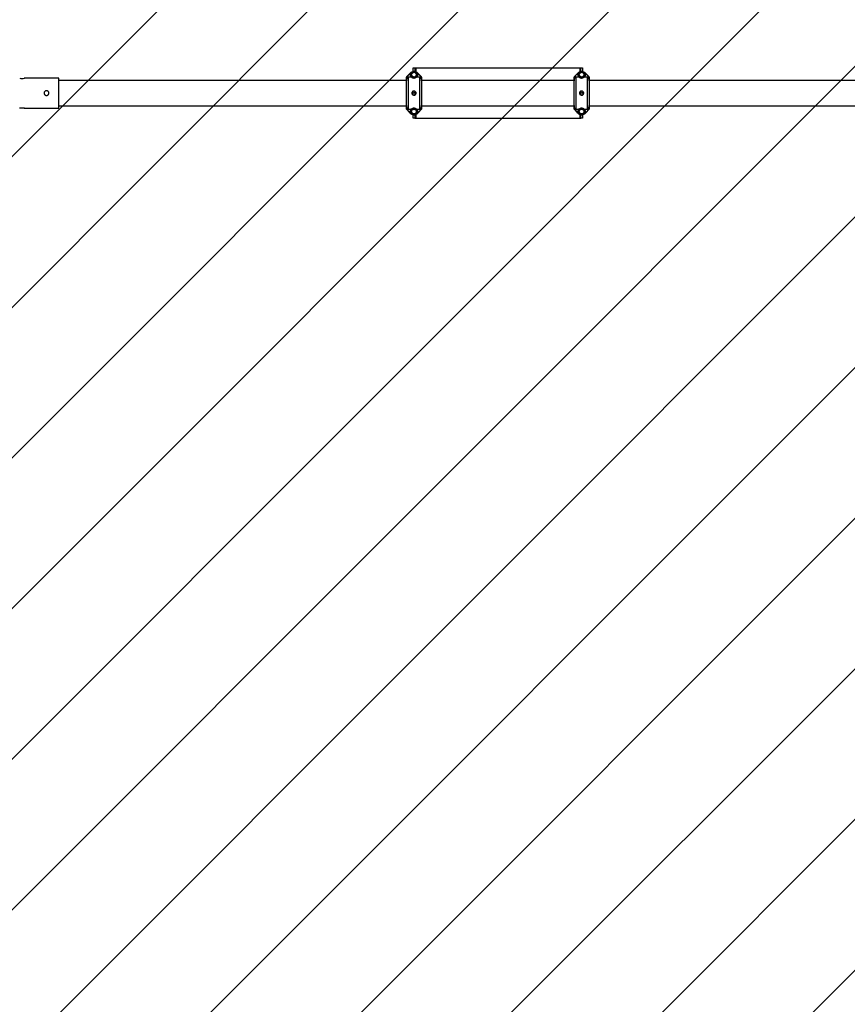
# Model space of a CAD drawing. Units: millimetres. Extents: x 678 to 20263, y 7315 to 23975.
# Drawn here: x 7251 to 9720, y 14884 to 17819 of the extents above; entities that cross this region are included whole.
import ezdxf

# ---------------------------------------------------------------- set-up
doc = ezdxf.new("R2010")
doc.units = ezdxf.units.MM
doc.header["$LTSCALE"] = 100
doc.linetypes.add('SLD-Continua', pattern=[0])

# ---------------------------------------------------------------- blocks, each defined once
blk = doc.blocks.new('SW_HATCH_0')
at = {"color": 0, "linetype": 'SLD-Continua', "lineweight": 18}
for p, q in [((-3527.2, 9045.1), (-8449.3, 4123.1)), ((-3527.2, 8596.1), (-8164.6, 3958.7)), ((-3527.2, 8147.1), (-7969.6, 3704.7)), ((-544.3, 7987), (-6819.2, 1712.1)), ((-199.3, 7882.9), (-6654.8, 1427.4)), ((-3527.2, 7698.1), (-7805.3, 3420)), ((-35, 7598.2), (-6490.5, 1142.7)), ((-1608.2, 7372.1), (-6983.5, 1996.7)), ((-3527.2, 7249.1), (-7640.9, 3135.4)), ((-3527.2, 6800.1), (-7476.6, 2850.7)), ((-2672.1, 6757.2), (-7147.9, 2281.4)), ((-3527.2, 6351), (-7312.2, 2566))]:
    blk.add_line(p, q, dxfattribs=at)

msp = doc.modelspace()

# ---------------------------------------------------------------- linework, layer by layer
at = {"color": 7, "linetype": 'SLD-Continua', "lineweight": 25}
for p, q in [((8424.8, 17674.7), (8429.8, 17674.7)), ((8424.8, 17664.2), (8424.8, 17674.7)), ((8429.8, 17674.7), (8429.8, 17664.2)), ((8429.8, 17674.7), (8432.6, 17674.7)), ((8432.6, 17674.7), (8922, 17674.7)), ((8432.6, 17674.7), (8432.6, 17663.3)), ((8922, 17674.7), (8924.8, 17674.7)), ((8922, 17674.7), (8922, 17663.3)), ((8924.8, 17664.2), (8924.8, 17674.7)), ((8924.8, 17674.7), (8929.8, 17674.7)), ((8929.8, 17674.7), (8929.8, 17664.2)), ((7368.3, 17644.1), (7265.2, 17644.1)), ((7368.3, 17555.2), (7368.3, 17644.1)), ((8415.5, 17658.3), (8404.8, 17646.9)), ((8404.8, 17646.9), (8404.8, 17647.3)), ((8404.8, 17644.2), (8404.8, 17646.9)), ((8404.8, 17636.3), (8404.8, 17644.2)), ((8405.1, 17648), (8414.8, 17658.3)), ((8409.8, 17648.1), (8409.8, 17647.5)), ((8409.8, 17648.1), (8418.3, 17648.1)), ((8409.8, 17647.5), (8409.8, 17551.9)), ((8419.4, 17647.5), (8409.8, 17647.5)), ((8414.8, 17658.4), (8416, 17659.6)), ((8417, 17659.1), (8417.1, 17659)), ((8425.3, 17664.3), (8425.5, 17663.3)), ((8429.4, 17664.3), (8429.2, 17663.3)), ((8444.8, 17647.5), (8435.2, 17647.5)), ((8436.4, 17648.1), (8444.8, 17648.1)), ((8437.6, 17659), (8437.6, 17659.1)), ((8438.9, 17659.3), (8439.9, 17658.3)), ((8449.8, 17646.9), (8439.2, 17658.3)), ((8439.9, 17658.3), (8449.6, 17648)), ((8444.8, 17648.1), (8444.8, 17647.5)), ((8444.8, 17551.9), (8444.8, 17647.5)), ((8449.8, 17647.3), (8449.8, 17646.9)), ((8449.8, 17646.9), (8449.8, 17644.2)), ((8449.8, 17644.2), (8449.8, 17636.3)), ((8915.5, 17658.3), (8904.8, 17646.9)), ((8904.8, 17646.9), (8904.8, 17647.3)), ((8904.8, 17644.2), (8904.8, 17646.9)), ((8904.8, 17636.3), (8904.8, 17644.2)), ((8905.1, 17648), (8914.8, 17658.3)), ((8909.8, 17648.1), (8909.8, 17647.5)), ((8909.8, 17648.1), (8918.3, 17648.1)), ((8909.8, 17647.5), (8909.8, 17551.9)), ((8919.4, 17647.5), (8909.8, 17647.5)), ((8914.8, 17658.4), (8916, 17659.6)), ((8917, 17659.1), (8917.1, 17659)), ((8925.3, 17664.3), (8925.5, 17663.3)), ((8929.4, 17664.3), (8929.2, 17663.3)), ((8944.8, 17647.5), (8935.2, 17647.5)), ((8936.4, 17648.1), (8944.8, 17648.1)), ((8937.6, 17659), (8937.6, 17659.1)), ((8938.9, 17659.3), (8939.9, 17658.3)), ((8949.8, 17646.9), (8939.2, 17658.3)), ((8939.9, 17658.3), (8949.6, 17648)), ((8944.8, 17648.1), (8944.8, 17647.5)), ((8944.8, 17551.9), (8944.8, 17647.5)), ((8949.8, 17647.3), (8949.8, 17646.9)), ((8949.8, 17646.9), (8949.8, 17644.2)), ((8949.8, 17644.2), (8949.8, 17636.3)), ((8404.8, 17637.8), (7368.3, 17637.8)), ((8404.8, 17563.1), (8404.8, 17636.3)), ((8904.8, 17637.8), (8449.8, 17637.8)), ((8449.8, 17636.3), (8449.8, 17563.1)), ((8904.8, 17563.1), (8904.8, 17636.3)), ((9941.3, 17637.8), (8949.8, 17637.8)), ((8949.8, 17636.3), (8949.8, 17563.1)), ((7265.2, 17555.2), (7368.3, 17555.2)), ((7368.3, 17561.6), (8404.8, 17561.6)), ((8404.8, 17555.2), (8404.8, 17563.1)), ((8404.8, 17552.5), (8404.8, 17555.2)), ((8404.8, 17552.5), (8415.5, 17541.1)), ((8404.8, 17552.1), (8404.8, 17552.5)), ((8414.8, 17541.1), (8405.1, 17551.4)), ((8409.8, 17551.9), (8419.4, 17551.9)), ((8409.8, 17551.9), (8409.8, 17551.3)), ((8418.3, 17551.3), (8409.8, 17551.3)), ((8435.2, 17551.9), (8444.8, 17551.9)), ((8444.8, 17551.3), (8436.4, 17551.3)), ((8439.2, 17541.1), (8449.8, 17552.5)), ((8449.6, 17551.4), (8439.9, 17541.1)), ((8444.8, 17551.9), (8444.8, 17551.3)), ((8449.8, 17563.1), (8449.8, 17555.2)), ((8449.8, 17561.6), (8904.8, 17561.6)), ((8449.8, 17555.2), (8449.8, 17552.5)), ((8449.8, 17552.5), (8449.8, 17552.1)), ((8904.8, 17555.2), (8904.8, 17563.1)), ((8904.8, 17552.5), (8904.8, 17555.2)), ((8904.8, 17552.5), (8915.5, 17541.1)), ((8904.8, 17552.1), (8904.8, 17552.5)), ((8914.8, 17541.1), (8905.1, 17551.4)), ((8909.8, 17551.9), (8919.4, 17551.9)), ((8909.8, 17551.9), (8909.8, 17551.3)), ((8918.3, 17551.3), (8909.8, 17551.3)), ((8935.2, 17551.9), (8944.8, 17551.9)), ((8944.8, 17551.3), (8936.4, 17551.3)), ((8939.2, 17541.1), (8949.8, 17552.5)), ((8949.6, 17551.4), (8939.9, 17541.1)), ((8944.8, 17551.9), (8944.8, 17551.3)), ((8949.8, 17563.1), (8949.8, 17555.2)), ((8949.8, 17561.6), (9941.3, 17561.6)), ((8949.8, 17555.2), (8949.8, 17552.5)), ((8949.8, 17552.5), (8949.8, 17552.1)), ((8415.7, 17540.1), (8414.8, 17541.1)), ((8417.1, 17540.4), (8417, 17540.3)), ((8424.8, 17524.7), (8424.8, 17535.2)), ((8429.8, 17524.7), (8424.8, 17524.7)), ((8425.5, 17536.1), (8425.3, 17535.1)), ((8429.2, 17536.1), (8429.4, 17535.1)), ((8429.8, 17535.2), (8429.8, 17524.7)), ((8429.8, 17524.7), (8432.6, 17524.7)), ((8432.6, 17536.1), (8432.6, 17524.7)), ((8432.6, 17524.7), (8922, 17524.7)), ((8437.6, 17540.3), (8437.6, 17540.4)), ((8439.8, 17541), (8438.6, 17539.8)), ((8915.7, 17540.1), (8914.8, 17541.1)), ((8917.1, 17540.4), (8917, 17540.3)), ((8922, 17536.1), (8922, 17524.7)), ((8922, 17524.7), (8924.8, 17524.7)), ((8924.8, 17524.7), (8924.8, 17535.2)), ((8929.8, 17524.7), (8924.8, 17524.7)), ((8925.5, 17536.1), (8925.3, 17535.1)), ((8929.2, 17536.1), (8929.4, 17535.1)), ((8929.8, 17535.2), (8929.8, 17524.7)), ((8937.6, 17540.3), (8937.6, 17540.4)), ((8939.8, 17541), (8938.6, 17539.8))]:
    msp.add_line(p, q, dxfattribs=at)
at = {"color": 7, "linetype": 'SLD-Continua', "lineweight": 25, "flags": 128}
for points in [[(8414.8, 17658.3), (8415.8, 17659.4), (8416, 17659.6)], [(8425.5, 17663.3), (8424.3, 17663), (8423.8, 17662.8)], [(8431, 17662.8), (8430.3, 17663), (8429.2, 17663.3)], [(8914.8, 17658.3), (8915.8, 17659.4), (8916, 17659.6)], [(8925.5, 17663.3), (8924.3, 17663), (8923.8, 17662.8)], [(8931, 17662.8), (8930.3, 17663), (8929.2, 17663.3)], [(8423.7, 17536.6), (8424.3, 17536.4), (8425.5, 17536.1)], [(8429.2, 17536.1), (8430.3, 17536.4), (8430.9, 17536.6)], [(8439.9, 17541.1), (8438.8, 17540), (8438.6, 17539.8)], [(8923.7, 17536.6), (8924.3, 17536.4), (8925.5, 17536.1)], [(8929.2, 17536.1), (8930.3, 17536.4), (8930.9, 17536.6)], [(8939.9, 17541.1), (8938.8, 17540), (8938.6, 17539.8)]]:
    msp.add_lwpolyline(points, dxfattribs=at)
at = {"color": 7, "linetype": 'SLD-Continua', "lineweight": 25}
for centre, radius in [((8427.3, 17654.7), 7), ((8927.3, 17654.7), 7), ((8427.3, 17599.7), 3.3), ((8927.3, 17599.7), 3.3), ((8427.3, 17544.7), 7), ((8927.3, 17544.7), 7)]:
    msp.add_circle(centre, radius, dxfattribs=at)
for centre, radius, start, end in [((7258.3, 17688.3), 44.7, 260.9924, 278.8926), ((8405.8, 17647.3), 1, 136.9748, 180), ((8405.5, 17646.1), 2.01, 251.0441, 292.6312), ((8415.2, 17657.9), 0.624, 50.6317, 122.0692), ((8415.1, 17657.8), 0.627, 50.9401, 122.4625), ((8429.4, 17644.7), 20, 136.6417, 136.9748), ((8427.3, 17656), 12, 168.4414, 221.218), ((8429.4, 17645.3), 19, 136.6417, 136.9748), ((8429.4, 17644.7), 20, 101.875, 131.9843), ((8429.4, 17644.7), 19, 111.6849, 130.6665), ((8427.3, 17654.7), 10, 171.0063, 221.218), ((8419.1, 17647.1), 1.28, 55.4325, 127.422), ((8427.3, 17654.7), 8, 150, 210), ((8419.7, 17646), 1.56, 49.9728, 101.5141), ((8427.3, 17654.7), 8, 90, 150), ((8427.3, 17654.7), 8, 210, 270), ((8427.3, 17654.5), 10, 78.125, 101.875), ((8427.3, 17654.5), 9, 78.125, 101.875), ((8427.3, 17654.7), 8, 30, 90), ((8427.3, 17654.7), 8, 270, 330), ((8425.3, 17644.7), 20, 48.0157, 78.125), ((8425.3, 17644.7), 19, 49.3335, 68.5515), ((8434.9, 17646), 1.56, 78.4859, 130.0272), ((8427.3, 17654.7), 8, 330, 30), ((8427.3, 17654.7), 10, 318.782, 8.9937), ((8435.6, 17647.1), 1.28, 52.578, 124.5675), ((8427.3, 17656), 12, 318.782, 11.5586), ((8439.5, 17657.9), 0.624, 57.9308, 129.3683), ((8425.3, 17645.3), 19, 43.0252, 43.3583), ((8439.6, 17657.8), 0.627, 57.5375, 129.0599), ((8425.3, 17644.7), 20, 43.0252, 43.3583), ((8449.2, 17646.1), 2.01, 247.3688, 288.9559), ((8448.8, 17647.3), 1, 0, 43.0252), ((8905.8, 17647.3), 1, 136.9748, 180), ((8905.5, 17646.1), 2.01, 251.0441, 292.6312), ((8915.2, 17657.9), 0.624, 50.6317, 122.0692), ((8915.1, 17657.8), 0.627, 50.9401, 122.4625), ((8929.4, 17644.7), 20, 136.6417, 136.9748), ((8927.3, 17656), 12, 168.4414, 221.218), ((8929.4, 17645.3), 19, 136.6417, 136.9748), ((8929.4, 17644.7), 20, 101.875, 131.9843), ((8929.4, 17644.7), 19, 111.6849, 130.6665), ((8927.3, 17654.7), 10, 171.0063, 221.218), ((8919.1, 17647.1), 1.28, 55.4325, 127.422), ((8927.3, 17654.7), 8, 150, 210), ((8919.7, 17646), 1.56, 49.9728, 101.5141), ((8927.3, 17654.7), 8, 90, 150), ((8927.3, 17654.7), 8, 210, 270), ((8927.3, 17654.5), 10, 78.125, 101.875), ((8927.3, 17654.5), 9, 78.125, 101.875), ((8927.3, 17654.7), 8, 30, 90), ((8927.3, 17654.7), 8, 270, 330), ((8925.3, 17644.7), 20, 48.0157, 78.125), ((8925.3, 17644.7), 19, 49.3335, 68.5515), ((8934.9, 17646), 1.56, 78.4859, 130.0272), ((8927.3, 17654.7), 8, 330, 30), ((8927.3, 17654.7), 10, 318.782, 8.9937), ((8935.6, 17647.1), 1.28, 52.578, 124.5675), ((8927.3, 17656), 12, 318.782, 11.5586), ((8939.5, 17657.9), 0.624, 57.9308, 129.3683), ((8925.3, 17645.3), 19, 43.0252, 43.3583), ((8939.6, 17657.8), 0.627, 57.5375, 129.0599), ((8925.3, 17644.7), 20, 43.0252, 43.3583), ((8949.2, 17646.1), 2.01, 247.3688, 288.9559), ((8948.8, 17647.3), 1, 0, 43.0252), ((8405.5, 17553.3), 2.01, 67.3688, 108.9559), ((8405.8, 17552.1), 1, 180, 223.0252), ((8427.3, 17543.4), 12, 138.782, 191.5586), ((8427.3, 17544.7), 10, 138.782, 188.9937), ((8419.1, 17552.3), 1.28, 232.578, 304.5675), ((8419.7, 17553.4), 1.56, 258.4859, 310.0272), ((8427.3, 17544.7), 8, 90, 150), ((8427.3, 17544.7), 8, 30, 90), ((8434.9, 17553.4), 1.56, 229.9728, 281.5141), ((8435.6, 17552.3), 1.28, 235.4325, 307.422), ((8427.3, 17544.7), 10, 351.0063, 41.218), ((8427.3, 17543.4), 12, 348.4414, 41.218), ((8449.2, 17553.3), 2.01, 71.0441, 112.6312), ((8448.8, 17552.1), 1, 316.9748, 0), ((8905.5, 17553.3), 2.01, 67.3688, 108.9559), ((8905.8, 17552.1), 1, 180, 223.0252), ((8927.3, 17543.4), 12, 138.782, 191.5586), ((8927.3, 17544.7), 10, 138.782, 188.9937), ((8919.1, 17552.3), 1.28, 232.578, 304.5675), ((8919.7, 17553.4), 1.56, 258.4859, 310.0272), ((8927.3, 17544.7), 8, 90, 150), ((8927.3, 17544.7), 8, 30, 90), ((8934.9, 17553.4), 1.56, 229.9728, 281.5141), ((8935.6, 17552.3), 1.28, 235.4325, 307.422), ((8927.3, 17544.7), 10, 351.0063, 41.218), ((8927.3, 17543.4), 12, 348.4414, 41.218), ((8949.2, 17553.3), 2.01, 71.0441, 112.6312), ((8948.8, 17552.1), 1, 316.9748, 0), ((8415.1, 17541.6), 0.627, 237.5375, 309.0599), ((8429.4, 17554.7), 20, 223.0252, 223.3583), ((8415.2, 17541.5), 0.624, 237.9308, 309.3683), ((8429.4, 17554.1), 19, 223.0252, 223.3583), ((8429.4, 17554.7), 20, 228.0157, 258.125), ((8429.4, 17554.7), 19, 229.3335, 248.5515), ((8427.3, 17544.7), 8, 150, 210), ((8427.3, 17544.7), 8, 210, 270), ((8427.3, 17544.9), 10, 258.125, 281.875), ((8427.3, 17544.9), 9, 258.125, 281.875), ((8427.3, 17544.7), 8, 270, 330), ((8425.3, 17554.7), 20, 281.875, 311.9843), ((8425.3, 17554.7), 19, 291.6849, 310.6665), ((8427.3, 17544.7), 8, 330, 30), ((8425.3, 17554.1), 19, 316.6417, 316.9748), ((8439.5, 17541.5), 0.624, 230.6317, 302.0692), ((8439.6, 17541.6), 0.627, 230.9401, 302.4625), ((8425.3, 17554.7), 20, 316.6417, 316.9748), ((8915.1, 17541.6), 0.627, 237.5375, 309.0599), ((8929.4, 17554.7), 20, 223.0252, 223.3583), ((8915.2, 17541.5), 0.624, 237.9308, 309.3683), ((8929.4, 17554.1), 19, 223.0252, 223.3583), ((8929.4, 17554.7), 20, 228.0157, 258.125), ((8929.4, 17554.7), 19, 229.3335, 248.5515), ((8927.3, 17544.7), 8, 150, 210), ((8927.3, 17544.7), 8, 210, 270), ((8927.3, 17544.9), 10, 258.125, 281.875), ((8927.3, 17544.9), 9, 258.125, 281.875), ((8927.3, 17544.7), 8, 270, 330), ((8925.3, 17554.7), 20, 281.875, 311.9843), ((8925.3, 17554.7), 19, 291.6849, 310.6665), ((8927.3, 17544.7), 8, 330, 30), ((8925.3, 17554.1), 19, 316.6417, 316.9748), ((8939.5, 17541.5), 0.624, 230.6317, 302.0692), ((8939.6, 17541.6), 0.627, 230.9401, 302.4625), ((8925.3, 17554.7), 20, 316.6417, 316.9748)]:
    msp.add_arc(centre, radius, start, end, dxfattribs=at)
for points, knots in [([(8404.8, 17644.2), (8405.3, 17645), (8405.9, 17646.2), (8407.4, 17647.4), (8408.7, 17648), (8409.4, 17648), (8409.8, 17648.1)], [0, 0, 0, 0, 0.438365, 0.696541, 0.847884, 1, 1, 1, 1]), ([(8406.3, 17644.2), (8406, 17643.6), (8405.6, 17642.4), (8405, 17640), (8404.8, 17637.9), (8404.8, 17636.6), (8404.8, 17636.3), (8404.8, 17636.3)], [0, 0, 0, 0, 0.260619, 0.52547, 0.882753, 0.991011, 1, 1, 1, 1]), ([(8409.8, 17647.5), (8409.6, 17647.5), (8409.3, 17647.5), (8408.8, 17647.3), (8408.1, 17647), (8407, 17645.9), (8406.6, 17644.9), (8406.3, 17644.2)], [0, 0, 0, 0, 0.1070632, 0.1325743, 0.2718993, 0.5291158, 1, 1, 1, 1]), ([(8417.1, 17659), (8416.7, 17658.9), (8416.2, 17658.7), (8415.7, 17658.4), (8415.6, 17658.4)], [0, 0, 0, 0, 0.817442, 1, 1, 1, 1]), ([(8416, 17659.6), (8416, 17659.6), (8416, 17659.6), (8416.1, 17659.6), (8416.3, 17659.6), (8416.5, 17659.5), (8416.8, 17659.3), (8416.9, 17659.2), (8417, 17659.1)], [0, 0, 0, 0, 0.004568, 0.199675, 0.413866, 0.613507, 0.806632, 1, 1, 1, 1]), ([(8417.1, 17659), (8417.1, 17658.9), (8417.4, 17658.5), (8417.6, 17657.5), (8417.5, 17656.7), (8417.4, 17656.3)], [0, 0, 0, 0, 0.148477, 0.533842, 1, 1, 1, 1]), ([(8420.4, 17658.7), (8420.3, 17658.6), (8419.9, 17657.9), (8419.1, 17656.5), (8418.4, 17655.3), (8418.1, 17654.7)], [0, 0, 0, 0, 0.070086, 0.530782, 1, 1, 1, 1]), ([(8418.1, 17654.7), (8418.5, 17654.1), (8419.2, 17652.7), (8420, 17651.4), (8420.4, 17650.7)], [0, 0, 0, 0, 0.495458, 1, 1, 1, 1]), ([(8418.3, 17648.1), (8418.6, 17647.9), (8419, 17647.7), (8419.3, 17647.5), (8419.4, 17647.5)], [0, 0, 0, 0, 0.783697, 1, 1, 1, 1]), ([(8435.2, 17647.5), (8435.2, 17647.5), (8434.9, 17647.2), (8434.1, 17646.6), (8432.7, 17645.7), (8430.8, 17644.9), (8428.3, 17644.4), (8426.4, 17644.4), (8424.8, 17644.7), (8423.6, 17645), (8422, 17645.7), (8420.5, 17646.6), (8419.7, 17647.2), (8419.4, 17647.5)], [0, 0, 0, 0, 0.011679, 0.113887, 0.215871, 0.348866, 0.455439, 0.561749, 0.606682, 0.678461, 0.750427, 0.893901, 1, 1, 1, 1]), ([(8420.7, 17647.2), (8420.7, 17647.2), (8420.4, 17647.5), (8420.1, 17647.8), (8419.8, 17648.1)], [0, 0, 0, 0, 0.236232, 1, 1, 1, 1]), ([(8422.7, 17662.7), (8422.3, 17662.1), (8421.6, 17660.7), (8420.8, 17659.4), (8420.4, 17658.7)], [0, 0, 0, 0, 0.495458, 1, 1, 1, 1]), ([(8420.4, 17650.7), (8420.5, 17650.6), (8420.9, 17649.9), (8421.6, 17648.5), (8422.4, 17647.3), (8422.7, 17646.7)], [0, 0, 0, 0, 0.0700858, 0.5307822, 1, 1, 1, 1]), ([(8420.7, 17647.2), (8421, 17647), (8421.7, 17646.4), (8422.9, 17645.7), (8424.3, 17645.1), (8425.4, 17644.9), (8426.5, 17644.7), (8427.4, 17644.7), (8428.7, 17644.8), (8430.2, 17645.1), (8431.8, 17645.7), (8433.1, 17646.5), (8433.6, 17646.9), (8433.9, 17647.2)], [0, 0, 0, 0, 0.110637, 0.256963, 0.355915, 0.398232, 0.441292, 0.528861, 0.542409, 0.644842, 0.777031, 0.887066, 1, 1, 1, 1]), ([(8427.3, 17662.7), (8426.2, 17662.7), (8424.6, 17662.7), (8423.1, 17662.7), (8422.7, 17662.7)], [0, 0, 0, 0, 0.742452, 1, 1, 1, 1]), ([(8422.7, 17646.7), (8423.1, 17646.7), (8424.6, 17646.7), (8426.2, 17646.7), (8427.3, 17646.7)], [0, 0, 0, 0, 0.2575476, 1, 1, 1, 1]), ([(8431.9, 17662.7), (8430.8, 17662.7), (8429.3, 17662.7), (8427.7, 17662.7), (8427.3, 17662.7)], [0, 0, 0, 0, 0.731369, 1, 1, 1, 1]), ([(8427.3, 17646.7), (8427.7, 17646.7), (8429.3, 17646.7), (8430.8, 17646.7), (8431.9, 17646.7)], [0, 0, 0, 0, 0.268631, 1, 1, 1, 1]), ([(8434.3, 17658.7), (8434.2, 17658.8), (8433.8, 17659.5), (8433, 17660.9), (8432.3, 17662.1), (8431.9, 17662.7)], [0, 0, 0, 0, 0.070086, 0.530782, 1, 1, 1, 1]), ([(8431.9, 17646.7), (8432.3, 17647.3), (8433.1, 17648.7), (8433.9, 17650), (8434.3, 17650.7)], [0, 0, 0, 0, 0.495458, 1, 1, 1, 1]), ([(8434.8, 17648.1), (8434.8, 17648.1), (8434.5, 17647.7), (8434.2, 17647.4), (8433.9, 17647.2)], [0, 0, 0, 0, 0.124868, 1, 1, 1, 1]), ([(8436.6, 17654.7), (8436.2, 17655.3), (8435.4, 17656.7), (8434.6, 17658), (8434.3, 17658.7)], [0, 0, 0, 0, 0.495458, 1, 1, 1, 1]), ([(8434.3, 17650.7), (8434.3, 17650.8), (8434.7, 17651.5), (8435.5, 17652.9), (8436.2, 17654.1), (8436.6, 17654.7)], [0, 0, 0, 0, 0.070086, 0.530782, 1, 1, 1, 1]), ([(8436.4, 17648.1), (8436.3, 17648), (8435.9, 17647.8), (8435.5, 17647.7), (8435.2, 17647.5)], [0, 0, 0, 0, 0.134026, 1, 1, 1, 1]), ([(8437.2, 17656.3), (8437.2, 17656.9), (8437.1, 17657.8), (8437.4, 17658.7), (8437.5, 17658.9), (8437.6, 17659)], [0, 0, 0, 0, 0.6766952, 0.9002855, 1, 1, 1, 1]), ([(8438.6, 17659.6), (8438.6, 17659.6), (8438.6, 17659.6), (8438.5, 17659.6), (8438.3, 17659.6), (8438.1, 17659.5), (8437.9, 17659.3), (8437.7, 17659.2), (8437.6, 17659.1)], [0, 0, 0, 0, 0.004568, 0.199675, 0.413866, 0.613507, 0.806632, 1, 1, 1, 1]), ([(8439.1, 17658.4), (8438.7, 17658.6), (8438.2, 17658.8), (8437.7, 17659), (8437.6, 17659)], [0, 0, 0, 0, 0.725536, 1, 1, 1, 1]), ([(8438.6, 17659.6), (8438.7, 17659.6), (8439, 17659.2), (8439.4, 17658.8), (8439.8, 17658.4)], [0, 0, 0, 0, 0.036953, 1, 1, 1, 1]), ([(8444.8, 17648.1), (8445.2, 17648), (8446, 17648), (8447.2, 17647.4), (8448.7, 17646.2), (8449.4, 17645), (8449.8, 17644.2)], [0, 0, 0, 0, 0.1521157, 0.303459, 0.5616353, 1, 1, 1, 1]), ([(8448.4, 17644.2), (8448.1, 17644.9), (8447.6, 17645.9), (8446.6, 17647), (8445.7, 17647.4), (8445.2, 17647.5), (8444.9, 17647.5), (8444.8, 17647.5)], [0, 0, 0, 0, 0.470834, 0.728024, 0.867334, 0.970367, 1, 1, 1, 1]), ([(8449.8, 17636.3), (8449.8, 17636.3), (8449.8, 17636.6), (8449.8, 17637.9), (8449.6, 17640), (8449.1, 17642.4), (8448.6, 17643.6), (8448.4, 17644.2)], [0, 0, 0, 0, 0.008989, 0.117247, 0.474531, 0.73539, 1, 1, 1, 1]), ([(8904.8, 17644.2), (8905.3, 17645), (8905.9, 17646.2), (8907.4, 17647.4), (8908.7, 17648), (8909.4, 17648), (8909.8, 17648.1)], [0, 0, 0, 0, 0.438365, 0.696541, 0.847884, 1, 1, 1, 1]), ([(8906.3, 17644.2), (8906, 17643.6), (8905.6, 17642.4), (8905, 17640), (8904.8, 17637.9), (8904.8, 17636.6), (8904.8, 17636.3), (8904.8, 17636.3)], [0, 0, 0, 0, 0.260619, 0.52547, 0.882753, 0.991011, 1, 1, 1, 1]), ([(8909.8, 17647.5), (8909.6, 17647.5), (8909.3, 17647.5), (8908.8, 17647.3), (8908.1, 17647), (8907, 17645.9), (8906.6, 17644.9), (8906.3, 17644.2)], [0, 0, 0, 0, 0.1070632, 0.1325743, 0.2718993, 0.5291158, 1, 1, 1, 1]), ([(8917.1, 17659), (8916.7, 17658.9), (8916.2, 17658.7), (8915.7, 17658.4), (8915.6, 17658.4)], [0, 0, 0, 0, 0.817442, 1, 1, 1, 1]), ([(8916, 17659.6), (8916, 17659.6), (8916, 17659.6), (8916.1, 17659.6), (8916.3, 17659.6), (8916.5, 17659.5), (8916.8, 17659.3), (8916.9, 17659.2), (8917, 17659.1)], [0, 0, 0, 0, 0.004568, 0.199675, 0.413866, 0.613507, 0.806632, 1, 1, 1, 1]), ([(8917.1, 17659), (8917.1, 17658.9), (8917.4, 17658.5), (8917.6, 17657.5), (8917.5, 17656.7), (8917.4, 17656.3)], [0, 0, 0, 0, 0.148477, 0.533842, 1, 1, 1, 1]), ([(8920.4, 17658.7), (8920.3, 17658.6), (8919.9, 17657.9), (8919.1, 17656.5), (8918.4, 17655.3), (8918.1, 17654.7)], [0, 0, 0, 0, 0.070086, 0.530782, 1, 1, 1, 1]), ([(8918.1, 17654.7), (8918.5, 17654.1), (8919.2, 17652.7), (8920, 17651.4), (8920.4, 17650.7)], [0, 0, 0, 0, 0.495458, 1, 1, 1, 1]), ([(8918.3, 17648.1), (8918.6, 17647.9), (8919, 17647.7), (8919.3, 17647.5), (8919.4, 17647.5)], [0, 0, 0, 0, 0.783697, 1, 1, 1, 1]), ([(8935.2, 17647.5), (8935.2, 17647.5), (8934.9, 17647.2), (8934.1, 17646.6), (8932.7, 17645.7), (8930.8, 17644.9), (8928.3, 17644.4), (8926.4, 17644.4), (8924.8, 17644.7), (8923.6, 17645), (8922, 17645.7), (8920.5, 17646.6), (8919.7, 17647.2), (8919.4, 17647.5)], [0, 0, 0, 0, 0.011679, 0.113887, 0.215871, 0.348866, 0.455439, 0.561749, 0.606682, 0.678461, 0.750427, 0.893901, 1, 1, 1, 1]), ([(8920.7, 17647.2), (8920.7, 17647.2), (8920.4, 17647.5), (8920.1, 17647.8), (8919.8, 17648.1)], [0, 0, 0, 0, 0.236232, 1, 1, 1, 1]), ([(8922.7, 17662.7), (8922.3, 17662.1), (8921.6, 17660.7), (8920.8, 17659.4), (8920.4, 17658.7)], [0, 0, 0, 0, 0.495458, 1, 1, 1, 1]), ([(8920.4, 17650.7), (8920.5, 17650.6), (8920.9, 17649.9), (8921.6, 17648.5), (8922.4, 17647.3), (8922.7, 17646.7)], [0, 0, 0, 0, 0.070086, 0.530782, 1, 1, 1, 1]), ([(8920.7, 17647.2), (8921, 17647), (8921.7, 17646.4), (8922.9, 17645.7), (8924.3, 17645.1), (8925.4, 17644.9), (8926.5, 17644.7), (8927.4, 17644.7), (8928.7, 17644.8), (8930.2, 17645.1), (8931.8, 17645.7), (8933.1, 17646.5), (8933.6, 17646.9), (8933.9, 17647.2)], [0, 0, 0, 0, 0.110637, 0.256963, 0.355915, 0.398232, 0.441292, 0.528861, 0.542409, 0.644842, 0.777031, 0.887066, 1, 1, 1, 1]), ([(8927.3, 17662.7), (8926.2, 17662.7), (8924.6, 17662.7), (8923.1, 17662.7), (8922.7, 17662.7)], [0, 0, 0, 0, 0.742452, 1, 1, 1, 1]), ([(8922.7, 17646.7), (8923.1, 17646.7), (8924.6, 17646.7), (8926.2, 17646.7), (8927.3, 17646.7)], [0, 0, 0, 0, 0.2575476, 1, 1, 1, 1]), ([(8931.9, 17662.7), (8930.8, 17662.7), (8929.3, 17662.7), (8927.7, 17662.7), (8927.3, 17662.7)], [0, 0, 0, 0, 0.731369, 1, 1, 1, 1]), ([(8927.3, 17646.7), (8927.7, 17646.7), (8929.3, 17646.7), (8930.8, 17646.7), (8931.9, 17646.7)], [0, 0, 0, 0, 0.268631, 1, 1, 1, 1]), ([(8934.3, 17658.7), (8934.2, 17658.8), (8933.8, 17659.5), (8933, 17660.9), (8932.3, 17662.1), (8931.9, 17662.7)], [0, 0, 0, 0, 0.0700858, 0.5307822, 1, 1, 1, 1]), ([(8931.9, 17646.7), (8932.3, 17647.3), (8933.1, 17648.7), (8933.9, 17650), (8934.3, 17650.7)], [0, 0, 0, 0, 0.495458, 1, 1, 1, 1]), ([(8934.8, 17648.1), (8934.8, 17648.1), (8934.5, 17647.7), (8934.2, 17647.4), (8933.9, 17647.2)], [0, 0, 0, 0, 0.124868, 1, 1, 1, 1]), ([(8936.6, 17654.7), (8936.2, 17655.3), (8935.4, 17656.7), (8934.6, 17658), (8934.3, 17658.7)], [0, 0, 0, 0, 0.495458, 1, 1, 1, 1]), ([(8934.3, 17650.7), (8934.3, 17650.8), (8934.7, 17651.5), (8935.5, 17652.9), (8936.2, 17654.1), (8936.6, 17654.7)], [0, 0, 0, 0, 0.070086, 0.530782, 1, 1, 1, 1]), ([(8936.4, 17648.1), (8936.3, 17648), (8935.9, 17647.8), (8935.5, 17647.7), (8935.2, 17647.5)], [0, 0, 0, 0, 0.134026, 1, 1, 1, 1]), ([(8937.2, 17656.3), (8937.2, 17656.9), (8937.1, 17657.8), (8937.4, 17658.7), (8937.5, 17658.9), (8937.6, 17659)], [0, 0, 0, 0, 0.6766952, 0.9002855, 1, 1, 1, 1]), ([(8938.6, 17659.6), (8938.6, 17659.6), (8938.6, 17659.6), (8938.5, 17659.6), (8938.3, 17659.6), (8938.1, 17659.5), (8937.9, 17659.3), (8937.7, 17659.2), (8937.6, 17659.1)], [0, 0, 0, 0, 0.004568, 0.199675, 0.413866, 0.613507, 0.806632, 1, 1, 1, 1]), ([(8939.1, 17658.4), (8938.7, 17658.6), (8938.2, 17658.8), (8937.7, 17659), (8937.6, 17659)], [0, 0, 0, 0, 0.725536, 1, 1, 1, 1]), ([(8938.6, 17659.6), (8938.7, 17659.6), (8939, 17659.2), (8939.4, 17658.8), (8939.8, 17658.4)], [0, 0, 0, 0, 0.036953, 1, 1, 1, 1]), ([(8944.8, 17648.1), (8945.2, 17648), (8946, 17648), (8947.2, 17647.4), (8948.7, 17646.2), (8949.4, 17645), (8949.8, 17644.2)], [0, 0, 0, 0, 0.1521157, 0.303459, 0.5616353, 1, 1, 1, 1]), ([(8948.4, 17644.2), (8948.1, 17644.9), (8947.6, 17645.9), (8946.6, 17647), (8945.7, 17647.4), (8945.2, 17647.5), (8944.9, 17647.5), (8944.8, 17647.5)], [0, 0, 0, 0, 0.470834, 0.728024, 0.867334, 0.970367, 1, 1, 1, 1]), ([(8949.8, 17636.3), (8949.8, 17636.3), (8949.8, 17636.6), (8949.8, 17637.9), (8949.6, 17640), (8949.1, 17642.4), (8948.6, 17643.6), (8948.4, 17644.2)], [0, 0, 0, 0, 0.008989, 0.117247, 0.474531, 0.73539, 1, 1, 1, 1]), ([(7334.8, 17605.8), (7335.5, 17605.3), (7336.8, 17604.4), (7338, 17602.3), (7338.5, 17599.9), (7338.1, 17597.6), (7337.1, 17595.5), (7335.4, 17593.8), (7333.2, 17592.8), (7330.8, 17592.6), (7328.5, 17593.2), (7326.5, 17594.5), (7325, 17596.3), (7324.3, 17598.6), (7324.3, 17601), (7325.1, 17603.2), (7326.6, 17605.1), (7328.7, 17606.3), (7331, 17606.8), (7333.1, 17606.6), (7334.3, 17606), (7334.8, 17605.8)], [0, 0, 0, 0, 0.0538789, 0.1077594, 0.1614788, 0.214613, 0.2676503, 0.3212184, 0.3751408, 0.4286759, 0.4816808, 0.5348414, 0.5885961, 0.6424641, 0.6957923, 0.748773, 0.8021214, 0.8559959, 0.9097382, 0.9628798, 1, 1, 1, 1]), ([(8433.6, 17599.7), (8433.5, 17599), (8433.4, 17597.6), (8432.3, 17595.7), (8430.7, 17594.3), (8428.7, 17593.5), (8426.6, 17593.4), (8424.6, 17594), (8422.8, 17595.2), (8421.6, 17596.9), (8421, 17599), (8421.1, 17601.1), (8421.9, 17603.1), (8423.3, 17604.7), (8425.2, 17605.7), (8427.3, 17606.1), (8429.4, 17605.7), (8431.3, 17604.7), (8432.7, 17603.1), (8433.5, 17601.3), (8433.5, 17600.2), (8433.6, 17599.7)], [0, 0, 0, 0, 0.053426, 0.106842, 0.160498, 0.214318, 0.267875, 0.321152, 0.374569, 0.428326, 0.482095, 0.535532, 0.58881, 0.642345, 0.696158, 0.749837, 0.803172, 0.856495, 0.910151, 0.96397, 1, 1, 1, 1]), ([(8933.6, 17599.7), (8933.5, 17599), (8933.4, 17597.6), (8932.3, 17595.7), (8930.7, 17594.3), (8928.7, 17593.5), (8926.6, 17593.4), (8924.6, 17594), (8922.8, 17595.2), (8921.6, 17596.9), (8921, 17599), (8921.1, 17601.1), (8921.9, 17603.1), (8923.3, 17604.7), (8925.2, 17605.7), (8927.3, 17606.1), (8929.4, 17605.7), (8931.3, 17604.7), (8932.7, 17603.1), (8933.5, 17601.3), (8933.5, 17600.2), (8933.6, 17599.7)], [0, 0, 0, 0, 0.053426, 0.106842, 0.160498, 0.214318, 0.267875, 0.321152, 0.374569, 0.428326, 0.482095, 0.535532, 0.58881, 0.642345, 0.696158, 0.749837, 0.803172, 0.856495, 0.910151, 0.96397, 1, 1, 1, 1]), ([(7251.3, 17555.2), (7251.4, 17555.3), (7251.6, 17555.3), (7252.7, 17555.5), (7254.5, 17555.7), (7256.7, 17555.8), (7259.1, 17555.8), (7261.4, 17555.7), (7263.3, 17555.5), (7264.7, 17555.3), (7265.4, 17555.2), (7265.3, 17555.3), (7265.2, 17555.3)], [0, 0, 0, 0, 0.106473, 0.212914, 0.320167, 0.427994, 0.534926, 0.640887, 0.747315, 0.854914, 0.962575, 1, 1, 1, 1]), ([(8404.8, 17563.1), (8404.8, 17563.1), (8404.8, 17562.8), (8404.8, 17561.5), (8405, 17559.4), (8405.6, 17557), (8406, 17555.8), (8406.3, 17555.2)], [0, 0, 0, 0, 0.008989, 0.117247, 0.474531, 0.73539, 1, 1, 1, 1]), ([(8409.8, 17551.3), (8409.4, 17551.4), (8408.7, 17551.4), (8407.4, 17552), (8405.9, 17553.2), (8405.3, 17554.4), (8404.8, 17555.2)], [0, 0, 0, 0, 0.152116, 0.303459, 0.561635, 1, 1, 1, 1]), ([(8406.3, 17555.2), (8406.6, 17554.5), (8407, 17553.5), (8408.1, 17552.4), (8408.9, 17552), (8409.5, 17551.9), (8409.8, 17551.9), (8409.8, 17551.9)], [0, 0, 0, 0, 0.470834, 0.728024, 0.867334, 0.970367, 1, 1, 1, 1]), ([(8419.4, 17551.9), (8419.1, 17551.7), (8418.7, 17551.6), (8418.4, 17551.4), (8418.3, 17551.3)], [0, 0, 0, 0, 0.865974, 1, 1, 1, 1]), ([(8419.4, 17551.9), (8419.8, 17552.2), (8420.7, 17553), (8422.6, 17554.1), (8424.6, 17554.7), (8426.5, 17555), (8427.8, 17555), (8429.4, 17554.8), (8431.1, 17554.4), (8432.9, 17553.6), (8434.3, 17552.7), (8434.9, 17552.1), (8435.2, 17551.9)], [0, 0, 0, 0, 0.1326124, 0.277105, 0.3932348, 0.4497072, 0.5548655, 0.5576339, 0.665797, 0.8050198, 0.9024268, 1, 1, 1, 1]), ([(8419.8, 17551.3), (8419.8, 17551.3), (8420.2, 17551.7), (8420.5, 17552), (8420.7, 17552.2)], [0, 0, 0, 0, 0.124868, 1, 1, 1, 1]), ([(8422.7, 17552.7), (8422.3, 17552.1), (8421.6, 17550.7), (8420.8, 17549.4), (8420.4, 17548.7)], [0, 0, 0, 0, 0.495458, 1, 1, 1, 1]), ([(8433.9, 17552.2), (8433.4, 17552.6), (8432.5, 17553.4), (8430.5, 17554.3), (8428.6, 17554.7), (8427.2, 17554.7), (8426.2, 17554.6), (8425, 17554.5), (8423.3, 17553.9), (8421.8, 17553.1), (8421.1, 17552.5), (8420.7, 17552.2)], [0, 0, 0, 0, 0.201421, 0.340506, 0.444863, 0.522845, 0.547661, 0.60172, 0.715445, 0.861963, 1, 1, 1, 1]), ([(8427.3, 17552.7), (8426.2, 17552.7), (8424.6, 17552.7), (8423.1, 17552.7), (8422.7, 17552.7)], [0, 0, 0, 0, 0.742452, 1, 1, 1, 1]), ([(8431.9, 17552.7), (8430.8, 17552.7), (8429.3, 17552.7), (8427.7, 17552.7), (8427.3, 17552.7)], [0, 0, 0, 0, 0.731369, 1, 1, 1, 1]), ([(8434.3, 17548.7), (8434.2, 17548.8), (8433.8, 17549.5), (8433, 17550.9), (8432.3, 17552.1), (8431.9, 17552.7)], [0, 0, 0, 0, 0.070086, 0.530782, 1, 1, 1, 1]), ([(8433.9, 17552.2), (8434, 17552.2), (8434.2, 17551.9), (8434.6, 17551.6), (8434.8, 17551.3)], [0, 0, 0, 0, 0.236232, 1, 1, 1, 1]), ([(8435.2, 17551.9), (8435.3, 17551.9), (8435.6, 17551.7), (8436, 17551.5), (8436.4, 17551.3)], [0, 0, 0, 0, 0.216303, 1, 1, 1, 1]), ([(8444.8, 17551.9), (8445, 17551.9), (8445.3, 17551.9), (8445.8, 17552.1), (8446.6, 17552.4), (8447.6, 17553.5), (8448.1, 17554.5), (8448.4, 17555.2)], [0, 0, 0, 0, 0.1070632, 0.1325743, 0.2718993, 0.5291158, 1, 1, 1, 1]), ([(8449.8, 17555.2), (8449.4, 17554.4), (8448.7, 17553.2), (8447.2, 17552), (8446, 17551.4), (8445.2, 17551.4), (8444.8, 17551.3)], [0, 0, 0, 0, 0.438365, 0.696541, 0.847884, 1, 1, 1, 1]), ([(8448.4, 17555.2), (8448.6, 17555.8), (8449.1, 17557), (8449.6, 17559.4), (8449.8, 17561.5), (8449.8, 17562.8), (8449.8, 17563.1), (8449.8, 17563.1)], [0, 0, 0, 0, 0.2606189, 0.5254698, 0.8827532, 0.9910107, 1, 1, 1, 1]), ([(8904.8, 17563.1), (8904.8, 17563.1), (8904.8, 17562.8), (8904.8, 17561.5), (8905, 17559.4), (8905.6, 17557), (8906, 17555.8), (8906.3, 17555.2)], [0, 0, 0, 0, 0.008989, 0.117247, 0.474531, 0.73539, 1, 1, 1, 1]), ([(8909.8, 17551.3), (8909.4, 17551.4), (8908.7, 17551.4), (8907.4, 17552), (8905.9, 17553.2), (8905.3, 17554.4), (8904.8, 17555.2)], [0, 0, 0, 0, 0.152116, 0.303459, 0.561635, 1, 1, 1, 1]), ([(8906.3, 17555.2), (8906.6, 17554.5), (8907, 17553.5), (8908.1, 17552.4), (8908.9, 17552), (8909.5, 17551.9), (8909.8, 17551.9), (8909.8, 17551.9)], [0, 0, 0, 0, 0.470834, 0.728024, 0.867334, 0.970367, 1, 1, 1, 1]), ([(8919.4, 17551.9), (8919.1, 17551.7), (8918.7, 17551.6), (8918.4, 17551.4), (8918.3, 17551.3)], [0, 0, 0, 0, 0.865974, 1, 1, 1, 1]), ([(8919.4, 17551.9), (8919.8, 17552.2), (8920.7, 17553), (8922.6, 17554.1), (8924.6, 17554.7), (8926.5, 17555), (8927.8, 17555), (8929.4, 17554.8), (8931.1, 17554.4), (8932.9, 17553.6), (8934.3, 17552.7), (8934.9, 17552.1), (8935.2, 17551.9)], [0, 0, 0, 0, 0.1326124, 0.277105, 0.3932348, 0.4497072, 0.5548655, 0.5576339, 0.665797, 0.8050198, 0.9024268, 1, 1, 1, 1]), ([(8919.8, 17551.3), (8919.8, 17551.3), (8920.2, 17551.7), (8920.5, 17552), (8920.7, 17552.2)], [0, 0, 0, 0, 0.124868, 1, 1, 1, 1]), ([(8922.7, 17552.7), (8922.3, 17552.1), (8921.6, 17550.7), (8920.8, 17549.4), (8920.4, 17548.7)], [0, 0, 0, 0, 0.495458, 1, 1, 1, 1]), ([(8933.9, 17552.2), (8933.4, 17552.6), (8932.5, 17553.4), (8930.5, 17554.3), (8928.6, 17554.7), (8927.2, 17554.7), (8926.2, 17554.6), (8925, 17554.5), (8923.3, 17553.9), (8921.8, 17553.1), (8921.1, 17552.5), (8920.7, 17552.2)], [0, 0, 0, 0, 0.201421, 0.340506, 0.444863, 0.522845, 0.547661, 0.60172, 0.715445, 0.861963, 1, 1, 1, 1]), ([(8927.3, 17552.7), (8926.2, 17552.7), (8924.6, 17552.7), (8923.1, 17552.7), (8922.7, 17552.7)], [0, 0, 0, 0, 0.742452, 1, 1, 1, 1]), ([(8931.9, 17552.7), (8930.8, 17552.7), (8929.3, 17552.7), (8927.7, 17552.7), (8927.3, 17552.7)], [0, 0, 0, 0, 0.731369, 1, 1, 1, 1]), ([(8934.3, 17548.7), (8934.2, 17548.8), (8933.8, 17549.5), (8933, 17550.9), (8932.3, 17552.1), (8931.9, 17552.7)], [0, 0, 0, 0, 0.0700858, 0.5307822, 1, 1, 1, 1]), ([(8933.9, 17552.2), (8934, 17552.2), (8934.2, 17551.9), (8934.6, 17551.6), (8934.8, 17551.3)], [0, 0, 0, 0, 0.236232, 1, 1, 1, 1]), ([(8935.2, 17551.9), (8935.3, 17551.9), (8935.6, 17551.7), (8936, 17551.5), (8936.4, 17551.3)], [0, 0, 0, 0, 0.216303, 1, 1, 1, 1]), ([(8944.8, 17551.9), (8945, 17551.9), (8945.3, 17551.9), (8945.8, 17552.1), (8946.6, 17552.4), (8947.6, 17553.5), (8948.1, 17554.5), (8948.4, 17555.2)], [0, 0, 0, 0, 0.1070632, 0.1325743, 0.2718993, 0.5291158, 1, 1, 1, 1]), ([(8949.8, 17555.2), (8949.4, 17554.4), (8948.7, 17553.2), (8947.2, 17552), (8946, 17551.4), (8945.2, 17551.4), (8944.8, 17551.3)], [0, 0, 0, 0, 0.438365, 0.696541, 0.847884, 1, 1, 1, 1]), ([(8948.4, 17555.2), (8948.6, 17555.8), (8949.1, 17557), (8949.6, 17559.4), (8949.8, 17561.5), (8949.8, 17562.8), (8949.8, 17563.1), (8949.8, 17563.1)], [0, 0, 0, 0, 0.260619, 0.52547, 0.882753, 0.991011, 1, 1, 1, 1]), ([(8416, 17539.8), (8416, 17539.8), (8415.6, 17540.2), (8415.2, 17540.6), (8414.8, 17541)], [0, 0, 0, 0, 0.036953, 1, 1, 1, 1]), ([(8415.6, 17541), (8416, 17540.8), (8416.5, 17540.6), (8416.9, 17540.4), (8417.1, 17540.4)], [0, 0, 0, 0, 0.725536, 1, 1, 1, 1]), ([(8417, 17540.3), (8416.9, 17540.2), (8416.8, 17540.1), (8416.5, 17539.9), (8416.3, 17539.8), (8416.1, 17539.8), (8416, 17539.8), (8416, 17539.8), (8416, 17539.8)], [0, 0, 0, 0, 0.193368, 0.386493, 0.586134, 0.800325, 0.995432, 1, 1, 1, 1]), ([(8417.4, 17543.1), (8417.5, 17542.5), (8417.6, 17541.6), (8417.3, 17540.7), (8417.1, 17540.5), (8417.1, 17540.4)], [0, 0, 0, 0, 0.676695, 0.900286, 1, 1, 1, 1]), ([(8420.4, 17548.7), (8420.3, 17548.6), (8419.9, 17547.9), (8419.1, 17546.5), (8418.4, 17545.3), (8418.1, 17544.7)], [0, 0, 0, 0, 0.070086, 0.530782, 1, 1, 1, 1]), ([(8418.1, 17544.7), (8418.5, 17544.1), (8419.2, 17542.7), (8420, 17541.4), (8420.4, 17540.7)], [0, 0, 0, 0, 0.495458, 1, 1, 1, 1]), ([(8420.4, 17540.7), (8420.5, 17540.6), (8420.9, 17539.9), (8421.6, 17538.5), (8422.4, 17537.3), (8422.7, 17536.7)], [0, 0, 0, 0, 0.0700858, 0.5307822, 1, 1, 1, 1]), ([(8422.7, 17536.7), (8423.1, 17536.7), (8424.6, 17536.7), (8426.2, 17536.7), (8427.3, 17536.7)], [0, 0, 0, 0, 0.2575476, 1, 1, 1, 1]), ([(8427.3, 17536.7), (8427.7, 17536.7), (8429.3, 17536.7), (8430.8, 17536.7), (8431.9, 17536.7)], [0, 0, 0, 0, 0.268631, 1, 1, 1, 1]), ([(8431.9, 17536.7), (8432.3, 17537.3), (8433.1, 17538.7), (8433.9, 17540), (8434.3, 17540.7)], [0, 0, 0, 0, 0.495458, 1, 1, 1, 1]), ([(8436.6, 17544.7), (8436.2, 17545.3), (8435.4, 17546.7), (8434.6, 17548), (8434.3, 17548.7)], [0, 0, 0, 0, 0.495458, 1, 1, 1, 1]), ([(8434.3, 17540.7), (8434.3, 17540.8), (8434.7, 17541.5), (8435.5, 17542.9), (8436.2, 17544.1), (8436.6, 17544.7)], [0, 0, 0, 0, 0.070086, 0.530782, 1, 1, 1, 1]), ([(8437.6, 17540.4), (8437.5, 17540.5), (8437.3, 17540.9), (8437.1, 17541.9), (8437.2, 17542.7), (8437.2, 17543.1)], [0, 0, 0, 0, 0.148477, 0.533842, 1, 1, 1, 1]), ([(8437.6, 17540.4), (8438, 17540.5), (8438.4, 17540.7), (8439, 17541), (8439.1, 17541)], [0, 0, 0, 0, 0.817442, 1, 1, 1, 1]), ([(8437.6, 17540.3), (8437.7, 17540.2), (8437.9, 17540.1), (8438.1, 17539.9), (8438.3, 17539.8), (8438.5, 17539.8), (8438.6, 17539.8), (8438.6, 17539.8), (8438.6, 17539.8)], [0, 0, 0, 0, 0.193368, 0.386493, 0.586134, 0.800325, 0.995432, 1, 1, 1, 1]), ([(8916, 17539.8), (8916, 17539.8), (8915.6, 17540.2), (8915.2, 17540.6), (8914.8, 17541)], [0, 0, 0, 0, 0.036953, 1, 1, 1, 1]), ([(8915.6, 17541), (8916, 17540.8), (8916.5, 17540.6), (8916.9, 17540.4), (8917.1, 17540.4)], [0, 0, 0, 0, 0.725536, 1, 1, 1, 1]), ([(8917, 17540.3), (8916.9, 17540.2), (8916.8, 17540.1), (8916.5, 17539.9), (8916.3, 17539.8), (8916.1, 17539.8), (8916, 17539.8), (8916, 17539.8), (8916, 17539.8)], [0, 0, 0, 0, 0.193368, 0.386493, 0.5861336, 0.8003247, 0.9954319, 1, 1, 1, 1]), ([(8917.4, 17543.1), (8917.5, 17542.5), (8917.6, 17541.6), (8917.3, 17540.7), (8917.1, 17540.5), (8917.1, 17540.4)], [0, 0, 0, 0, 0.676695, 0.900286, 1, 1, 1, 1]), ([(8920.4, 17548.7), (8920.3, 17548.6), (8919.9, 17547.9), (8919.1, 17546.5), (8918.4, 17545.3), (8918.1, 17544.7)], [0, 0, 0, 0, 0.070086, 0.530782, 1, 1, 1, 1]), ([(8918.1, 17544.7), (8918.5, 17544.1), (8919.2, 17542.7), (8920, 17541.4), (8920.4, 17540.7)], [0, 0, 0, 0, 0.495458, 1, 1, 1, 1]), ([(8920.4, 17540.7), (8920.5, 17540.6), (8920.9, 17539.9), (8921.6, 17538.5), (8922.4, 17537.3), (8922.7, 17536.7)], [0, 0, 0, 0, 0.070086, 0.530782, 1, 1, 1, 1]), ([(8922.7, 17536.7), (8923.1, 17536.7), (8924.6, 17536.7), (8926.2, 17536.7), (8927.3, 17536.7)], [0, 0, 0, 0, 0.2575476, 1, 1, 1, 1]), ([(8927.3, 17536.7), (8927.7, 17536.7), (8929.3, 17536.7), (8930.8, 17536.7), (8931.9, 17536.7)], [0, 0, 0, 0, 0.268631, 1, 1, 1, 1]), ([(8931.9, 17536.7), (8932.3, 17537.3), (8933.1, 17538.7), (8933.9, 17540), (8934.3, 17540.7)], [0, 0, 0, 0, 0.495458, 1, 1, 1, 1]), ([(8936.6, 17544.7), (8936.2, 17545.3), (8935.4, 17546.7), (8934.6, 17548), (8934.3, 17548.7)], [0, 0, 0, 0, 0.495458, 1, 1, 1, 1]), ([(8934.3, 17540.7), (8934.3, 17540.8), (8934.7, 17541.5), (8935.5, 17542.9), (8936.2, 17544.1), (8936.6, 17544.7)], [0, 0, 0, 0, 0.070086, 0.530782, 1, 1, 1, 1]), ([(8937.6, 17540.4), (8937.5, 17540.5), (8937.3, 17540.9), (8937.1, 17541.9), (8937.2, 17542.7), (8937.2, 17543.1)], [0, 0, 0, 0, 0.148477, 0.533842, 1, 1, 1, 1]), ([(8937.6, 17540.4), (8938, 17540.5), (8938.4, 17540.7), (8939, 17541), (8939.1, 17541)], [0, 0, 0, 0, 0.817442, 1, 1, 1, 1]), ([(8937.6, 17540.3), (8937.7, 17540.2), (8937.9, 17540.1), (8938.1, 17539.9), (8938.3, 17539.8), (8938.5, 17539.8), (8938.6, 17539.8), (8938.6, 17539.8), (8938.6, 17539.8)], [0, 0, 0, 0, 0.193368, 0.386493, 0.586134, 0.800325, 0.995432, 1, 1, 1, 1])]:
    msp.add_open_spline(points, degree=3, knots=knots, dxfattribs=at)

# ---------------------------------------------------------------- block references
at = {"color": 1, "linetype": 'SLD-Continua', "lineweight": 18}
msp.add_blockref('SW_HATCH_0', (13620.9, 11230.8), dxfattribs=at)

doc.saveas('drawing.dxf')
